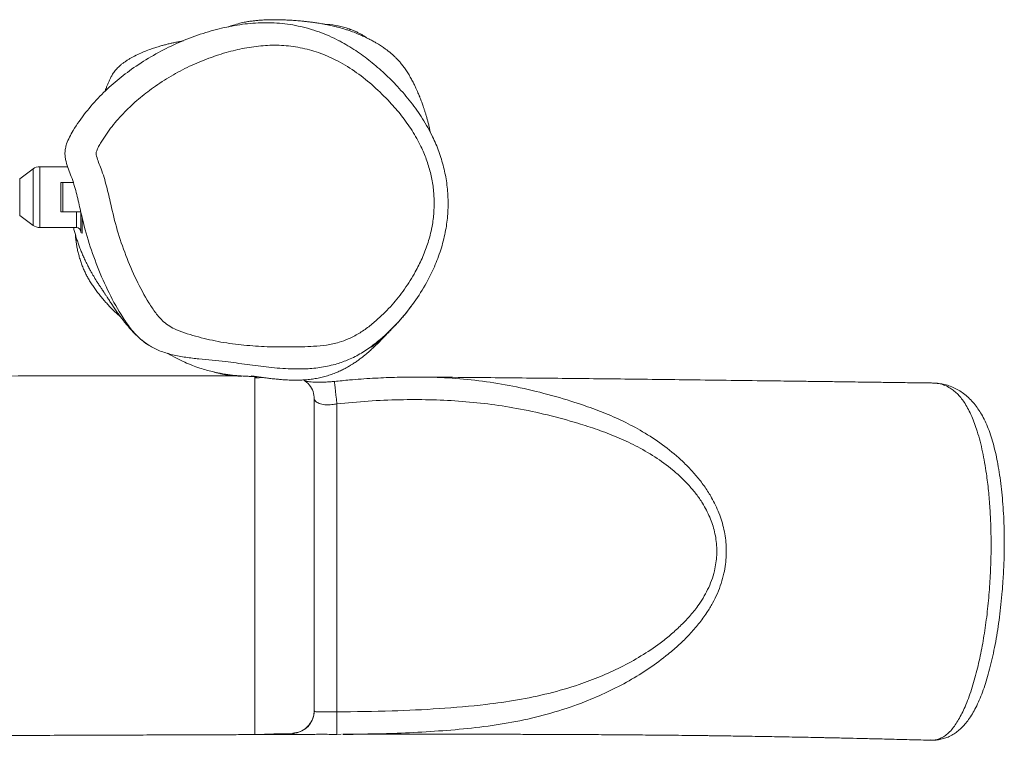
# Model space of a CAD drawing. Units: millimetres. Extents: x -5589 to 5201, y -4599 to 3195.
# Drawn here: x 3264 to 3701, y 614 to 934 of the extents above; entities that cross this region are included whole.
import ezdxf

# ---------------------------------------------------------------- set-up
doc = ezdxf.new("R2010")
doc.units = ezdxf.units.MM

msp = doc.modelspace()

# ---------------------------------------------------------------- linework, layer by layer
at = {"color": 7, "linetype": 'Continuous', "lineweight": 18}
for p, q in [((3270.41, 867.87), (3264.45, 863.45)), ((3285.74, 868.85), (3273.39, 868.85)), ((3282.64, 848.85), (3282.64, 861.85)), ((3288.16, 861.85), (3282.64, 861.85)), ((3283.64, 855.35), (3283.64, 861.85)), ((3283.64, 848.85), (3283.64, 855.35)), ((3289.64, 848.85), (3282.64, 848.85)), ((3291.64, 848.85), (3291.64, 839.85)), ((3264.45, 847.25), (3270.41, 842.83)), ((3292.14, 846.56), (3292.14, 839.35)), ((3273.39, 841.85), (3289.64, 841.85)), ((3372.65, 775.3), (3368.74, 775.13)), ((3441.76, 775.48), (3441.97, 775.48)), ((3669.49, 772.89), (3669.39, 772.9)), ((3395.15, 765.81), (3395.15, 627.71)), ((3405.15, 763.7), (3405.15, 627.12)), ((3395.15, 627.71), (3395.15, 627.52)), ((3368.74, 617.1), (3385.61, 617.66)), ((3385.58, 617.57), (3385.61, 617.66)), ((3407.14, 617.15), (3405.14, 617.12)), ((3668.19, 614.62), (3668.33, 614.61))]:
    msp.add_line(p, q, dxfattribs=at)
at = {"color": 8, "linetype": 'Continuous', "lineweight": 18}
for p, q in [((3270.41, 855.35), (3270.41, 867.87)), ((3273.39, 868.85), (3273.39, 855.35)), ((3264.45, 863.45), (3264.45, 855.35)), ((3264.45, 855.35), (3264.45, 847.25)), ((3270.41, 842.83), (3270.41, 855.35)), ((3273.39, 855.35), (3273.39, 841.85)), ((3289.64, 841.85), (3289.64, 848.85))]:
    msp.add_line(p, q, dxfattribs=at)
at = {"color": 8, "linetype": 'Continuous', "lineweight": 18, "flags": 128}
msp.add_lwpolyline([(3405.15, 763.7), (3404.95, 765.68), (3404.75, 767.58), (3404.57, 769.33), (3404.41, 770.85), (3404.28, 772.09), (3404.19, 772.98), (3404.13, 773.51), (3404.12, 773.64)], dxfattribs=at)
at = {"color": 7, "linetype": 'Continuous', "lineweight": 18, "flags": 128}
msp.add_lwpolyline([(3405.14, 617.12), (3405.14, 617.29), (3405.14, 617.85), (3405.14, 618.77), (3405.14, 620.01), (3405.14, 621.53), (3405.15, 623.27), (3405.15, 625.15), (3405.15, 627.12)], dxfattribs=at)
at = {"color": 7, "linetype": 'Continuous', "lineweight": 18}
for centre, radius, start, end in [((3273.39, 863.85), 5, 90, 126.5453), ((3273.39, 846.85), 5, 233.4547, 270), ((3289.64, 839.85), 2, 360, 90), ((3292.14, 839.85), 0.5, 180, 270), ((3385.18, 627.54), 9.98, 272.2903, 359.8877)]:
    msp.add_arc(centre, radius, start, end, dxfattribs=at)
for points, knots in [([(3405.19, 781.4), (3402.94, 780.84), (3398.43, 779.7), (3391.58, 779.13), (3383.77, 779.11), (3375.03, 779.82), (3365.35, 781.09), (3357, 782.36), (3349.89, 783.12), (3344.01, 783.6), (3338.12, 784.25), (3332.25, 785.33), (3326.74, 786.96), (3321.8, 789.43), (3317.26, 792.92), (3313.09, 797.58), (3308.3, 804.82), (3303.28, 814.21), (3298.27, 825.79), (3294.2, 837.79), (3291.57, 848.42), (3289.66, 857.4), (3287.87, 863.24), (3286.07, 867.69), (3285.11, 870.55), (3284.61, 872.98), (3284.49, 874.96), (3284.72, 876.96), (3285.35, 879.36), (3286.52, 882.03), (3289.26, 886.74), (3293.58, 892.94), (3299.87, 900.11), (3306.75, 906.47), (3314.3, 912.34), (3322.59, 917.72), (3331.6, 922.47), (3340.96, 926.41), (3350.36, 929.44), (3359.74, 931.59), (3369.07, 932.74), (3378.55, 932.77), (3388.03, 931.44), (3397.32, 928.79), (3403.41, 926.13), (3408.8, 923.28), (3413.59, 920.41), (3420.17, 915.6), (3426.36, 910.23), (3432.35, 904.25), (3438.08, 897.6), (3443.34, 890.19), (3447.48, 882.8), (3450.53, 875.57), (3452.63, 868.7), (3454.04, 861.59), (3454.63, 854.31), (3454.42, 846.96), (3453.36, 839.46), (3451.38, 831.91), (3448.53, 824.43), (3444.67, 816.63), (3439.67, 808.69), (3433.43, 800.83), (3427.23, 794.57), (3421.4, 789.71), (3416.1, 786.11), (3410.69, 783.24), (3406.93, 781.99), (3405.19, 781.4)], [0, 0, 0, 0, 0.013898, 0.027812, 0.041369, 0.061308, 0.081273, 0.10124, 0.113326, 0.125475, 0.137584, 0.149592, 0.161558, 0.171644, 0.181738, 0.194797, 0.207888, 0.232051, 0.256307, 0.280581, 0.304768, 0.318947, 0.333102, 0.339864, 0.346611, 0.350307, 0.353997, 0.357872, 0.361753, 0.368089, 0.374443, 0.393236, 0.412036, 0.430299, 0.44857, 0.468927, 0.489359, 0.509798, 0.530165, 0.549112, 0.568093, 0.586999, 0.606305, 0.625697, 0.645006, 0.646014, 0.662127, 0.678296, 0.694485, 0.710624, 0.728264, 0.745937, 0.763544, 0.777241, 0.790975, 0.804664, 0.818581, 0.832549, 0.846467, 0.861761, 0.877112, 0.892428, 0.911955, 0.931545, 0.951075, 0.96373, 0.976405, 0.989027, 1, 1, 1, 1]), ([(3446.71, 883.8), (3446.61, 884.26), (3446.42, 885.2), (3446.03, 886.86), (3445.6, 888.61), (3445.15, 890.27), (3444.71, 891.81), (3444.27, 893.24), (3443.84, 894.54), (3443.45, 895.7), (3443.09, 896.7), (3442.73, 897.68), (3442.39, 898.57), (3442.11, 899.31), (3441.89, 899.86), (3441.77, 900.17), (3441.64, 900.51), (3441.38, 901.15), (3440.97, 902.11), (3440.44, 903.3), (3439.79, 904.71), (3439, 906.3), (3438.06, 908.06), (3436.97, 909.94), (3435.84, 911.7), (3434.7, 913.29), (3433.59, 914.7), (3432.56, 915.88), (3431.72, 916.76), (3431.15, 917.33), (3430.76, 917.71), (3430.37, 918.08), (3429.98, 918.43), (3429.62, 918.75), (3429.11, 919.18), (3428.62, 919.6), (3428.13, 919.99), (3427.7, 920.32), (3427.26, 920.65), (3426.75, 921.03), (3426.13, 921.48), (3425.38, 921.99), (3424.53, 922.55), (3423.56, 923.17), (3422.61, 923.73), (3421.74, 924.24), (3420.9, 924.71), (3420.29, 925.04), (3419.55, 925.43), (3418.43, 926), (3416.82, 926.76), (3414.69, 927.69), (3412.55, 928.53), (3410.62, 929.22), (3408.64, 929.86), (3406.59, 930.46), (3404.78, 930.92), (3403.09, 931.33), (3401.26, 931.72), (3399.47, 932.06), (3398.43, 932.25), (3397.36, 932.42), (3396.28, 932.59), (3395.27, 932.74), (3394.34, 932.87), (3393.47, 932.98), (3392.59, 933.09), (3391.73, 933.19), (3390.91, 933.28), (3390.24, 933.35), (3389, 933.47), (3387.13, 933.63), (3384.66, 933.8), (3382.28, 933.92), (3380.04, 933.99), (3377.95, 934.02), (3376.07, 934.01), (3374.21, 933.97), (3372.63, 933.9), (3371.41, 933.83), (3370.56, 933.76), (3369.71, 933.69), (3368.88, 933.61), (3367.3, 933.42), (3365.23, 933.1), (3362.84, 932.63), (3360.15, 931.91), (3358.26, 931.31), (3357.12, 930.86), (3356.92, 930.79)], [0, 0, 0, 0, 0.0044659, 0.0092002, 0.0136076, 0.0174186, 0.020698, 0.0235978, 0.026334, 0.0291591, 0.0323033, 0.0359355, 0.0417708, 0.0488427, 0.0572387, 0.0670096, 0.0773518, 0.0969373, 0.1155704, 0.1334431, 0.1503829, 0.1664122, 0.1815555, 0.1957679, 0.2081192, 0.2183329, 0.2264451, 0.2325277, 0.23586, 0.2371886, 0.238342, 0.2393839, 0.2403997, 0.2414809, 0.2427041, 0.2457659, 0.2487185, 0.252284, 0.2566889, 0.2627239, 0.2710484, 0.2813241, 0.2935528, 0.3077357, 0.3238743, 0.3349548, 0.3468002, 0.3594108, 0.365619, 0.3713514, 0.3768951, 0.3825766, 0.3887116, 0.3920391, 0.3954584, 0.401574, 0.4044977, 0.4074978, 0.4141874, 0.4224165, 0.4357674, 0.4498284, 0.4631122, 0.4756183, 0.4873455, 0.498293, 0.5084601, 0.521165, 0.5323927, 0.5421431, 0.5505654, 0.5933014, 0.637878, 0.684285, 0.7323614, 0.7712618, 0.811146, 0.8500521, 0.8863295, 0.9019507, 0.917029, 0.9315651, 0.9455133, 0.9588028, 0.9695135, 0.980029, 0.9904759, 0.9983417, 1, 1, 1, 1]), ([(3400.02, 931.96), (3400.31, 931.95), (3402.23, 931.9), (3405.76, 931.3), (3409.12, 930.61), (3410.74, 929.88), (3410.85, 929.83)], [0, 0, 0, 0, 0.079857, 0.519585, 0.966262, 1, 1, 1, 1]), ([(3418.19, 926.1), (3418.11, 926.17), (3417.63, 926.54), (3416.78, 927.08), (3415.57, 927.79), (3414.27, 928.44), (3412.87, 929.07), (3411.72, 929.54), (3411.04, 929.78), (3410.86, 929.84)], [0, 0, 0, 0, 0.033415, 0.181094, 0.343977, 0.52209, 0.715452, 0.924075, 1, 1, 1, 1]), ([(3406.14, 790.98), (3407.51, 791.44), (3410.53, 792.45), (3414.95, 794.8), (3419.34, 797.81), (3424.33, 801.99), (3429.76, 807.47), (3435.31, 814.47), (3439.7, 821.44), (3443.05, 828.15), (3445.49, 834.44), (3446.74, 839.02), (3447.65, 843.48), (3448.26, 847.81), (3448.44, 854.03), (3447.94, 860.23), (3446.74, 866.3), (3444.93, 872.17), (3442.29, 878.45), (3438.64, 884.95), (3433.95, 891.52), (3428.29, 898.07), (3421.69, 904.54), (3414.05, 910.67), (3406.15, 915.63), (3398.06, 919.25), (3389.98, 921.59), (3381.71, 922.77), (3373.42, 922.74), (3365.21, 921.7), (3356.84, 919.78), (3348.35, 917.05), (3339.8, 913.47), (3331.56, 909.13), (3324, 904.23), (3317.12, 898.9), (3310.94, 893.2), (3305.33, 886.82), (3301.67, 881.53), (3299.44, 877.82), (3298.68, 876.16), (3298.27, 874.67), (3298.69, 872.91), (3299.45, 870.68), (3301.22, 866.35), (3303.09, 860.2), (3305.07, 851.02), (3307.61, 840.69), (3311.41, 829.47), (3316.08, 818.65), (3320.62, 810.17), (3324.69, 803.94), (3327.79, 800.42), (3330.94, 797.95), (3336.07, 795.49), (3343.72, 793.22), (3353.75, 790.94), (3363.97, 789.6), (3374.27, 788.93), (3384.58, 788.85), (3393.34, 789.06), (3400.57, 789.58), (3404.28, 790.51), (3406.14, 790.98)], [0, 0, 0, 0, 0.010004, 0.022048, 0.034144, 0.046222, 0.065977, 0.085793, 0.105544, 0.120164, 0.134813, 0.149411, 0.150888, 0.164206, 0.177572, 0.190889, 0.204147, 0.217449, 0.230716, 0.24848, 0.266314, 0.284117, 0.306182, 0.328291, 0.350311, 0.369678, 0.389128, 0.408491, 0.427617, 0.446818, 0.465987, 0.487213, 0.508515, 0.529808, 0.551024, 0.569866, 0.5887, 0.607589, 0.62647, 0.63123, 0.635968, 0.638482, 0.640961, 0.647414, 0.653883, 0.671435, 0.689015, 0.714584, 0.740248, 0.765888, 0.791425, 0.803223, 0.814983, 0.822596, 0.830204, 0.853922, 0.877712, 0.901623, 0.925625, 0.949624, 0.973482, 0.986749, 1, 1, 1, 1]), ([(3337.18, 924.66), (3337.16, 924.66), (3336.62, 924.56), (3335.48, 924.35), (3333.8, 924.02), (3332.09, 923.66), (3330.41, 923.28), (3328.76, 922.87), (3327.13, 922.42), (3325.55, 921.95), (3323.42, 921.26), (3320.94, 920.37), (3318.25, 919.26), (3316.02, 918.2), (3314.25, 917.26), (3313.06, 916.59), (3311.83, 915.82), (3310.49, 914.9), (3309.49, 914.12), (3308.58, 913.32), (3307.79, 912.55), (3307.07, 911.77), (3306.45, 911), (3305.91, 910.24), (3305.45, 909.51), (3305.05, 908.81), (3304.7, 908.13), (3304.39, 907.47), (3304.11, 906.84), (3303.83, 906.16), (3303.55, 905.48), (3303.21, 904.63), (3302.81, 903.62), (3302.47, 902.71), (3302.29, 902.22), (3302.26, 902.12)], [0, 0, 0, 0, 0.003566, 0.069225, 0.129834, 0.185399, 0.235927, 0.278962, 0.317536, 0.351833, 0.382972, 0.411416, 0.432116, 0.451724, 0.459198, 0.466555, 0.4738, 0.481377, 0.491081, 0.503417, 0.518576, 0.536658, 0.558799, 0.584253, 0.613046, 0.644317, 0.67878, 0.716443, 0.756045, 0.794406, 0.83137, 0.866938, 0.928516, 0.985392, 1, 1, 1, 1]), ([(3289.64, 848.85), (3289.85, 848.85), (3290.26, 848.85), (3290.81, 848.85), (3291.27, 848.85), (3291.58, 848.85), (3291.62, 848.85), (3291.64, 848.85)], [0, 0, 0, 0, 0.185112, 0.369865, 0.564604, 0.782123, 1, 1, 1, 1]), ([(3288.33, 841.85), (3288.47, 841.27), (3288.75, 840.08), (3289.28, 838.25), (3289.86, 836.4), (3290.51, 834.5), (3291.25, 832.54), (3292, 830.69), (3292.82, 828.79), (3293.56, 827.19), (3294.24, 825.79), (3294.74, 824.81), (3295.2, 823.91), (3295.64, 823.09), (3296.05, 822.35), (3296.44, 821.66), (3296.8, 821.03), (3297.13, 820.47), (3297.44, 819.97), (3297.71, 819.52), (3297.99, 819.08), (3298.28, 818.61), (3298.57, 818.15), (3298.86, 817.7), (3299.21, 817.15), (3299.61, 816.52), (3300.06, 815.84), (3300.47, 815.22), (3300.8, 814.71), (3301.06, 814.31), (3301.27, 814), (3301.43, 813.75), (3301.65, 813.42), (3301.91, 813.02), (3302.23, 812.54), (3302.56, 812.03), (3302.9, 811.51), (3303.28, 810.93), (3303.73, 810.25), (3304.24, 809.48), (3304.77, 808.68), (3305.3, 807.88), (3305.83, 807.1), (3306.39, 806.27), (3306.98, 805.41), (3307.58, 804.54), (3308.18, 803.69), (3308.76, 802.89), (3309.32, 802.11), (3309.88, 801.36), (3310.43, 800.63), (3310.96, 799.95), (3311.4, 799.41), (3311.74, 798.98), (3312, 798.67), (3312.25, 798.37), (3312.51, 798.06), (3312.84, 797.67), (3313.24, 797.2), (3313.74, 796.65), (3314.32, 796.01), (3314.99, 795.3), (3315.75, 794.53), (3316.6, 793.7), (3317.53, 792.85), (3318.53, 791.99), (3319.61, 791.13), (3320.61, 790.38), (3321.27, 789.95), (3321.53, 789.78)], [0, 0, 0, 0, 0.008112, 0.016443, 0.024618, 0.032638, 0.040888, 0.050336, 0.061036, 0.072996, 0.080159, 0.088336, 0.097675, 0.108185, 0.119871, 0.132737, 0.146787, 0.162022, 0.176714, 0.192355, 0.208079, 0.22329, 0.237988, 0.252174, 0.265847, 0.28854, 0.309661, 0.32921, 0.347187, 0.360208, 0.372258, 0.383579, 0.394851, 0.413098, 0.431328, 0.449542, 0.467739, 0.486541, 0.50679, 0.528492, 0.551647, 0.570859, 0.590967, 0.611972, 0.633873, 0.656637, 0.678959, 0.70016, 0.72024, 0.741398, 0.76115, 0.779497, 0.796438, 0.804751, 0.812679, 0.820222, 0.827471, 0.835664, 0.845186, 0.856038, 0.86822, 0.881732, 0.896573, 0.912742, 0.93024, 0.947954, 0.966847, 0.98692, 1, 1, 1, 1]), ([(3289.16, 838.72), (3289.18, 838.4), (3289.23, 837.78), (3289.34, 836.73), (3289.47, 835.69), (3289.68, 834.23), (3290, 832.47), (3290.43, 830.54), (3290.95, 828.61), (3291.56, 826.68), (3292.26, 824.75), (3293.03, 822.91), (3293.87, 821.14), (3294.77, 819.43), (3295.77, 817.73), (3296.86, 816.03), (3298.05, 814.34), (3299.33, 812.63), (3300.71, 810.92), (3301.84, 809.59), (3302.5, 808.85), (3302.67, 808.66)], [0, 0, 0, 0, 0.006959, 0.013696, 0.020768, 0.028801, 0.049275, 0.077063, 0.11289, 0.15709, 0.209843, 0.271254, 0.333691, 0.403172, 0.479727, 0.563383, 0.654163, 0.750271, 0.85328, 0.963199, 1, 1, 1, 1]), ([(3309.06, 802.48), (3308.48, 802.95), (3306.75, 804.36), (3304.64, 806.45), (3303.18, 808.13), (3302.7, 808.69)], [0, 0, 0, 0, 0.2511423, 0.7518667, 1, 1, 1, 1]), ([(3420.51, 788.85), (3420.51, 788.85), (3420.49, 788.83), (3420.78, 789.05), (3421.32, 789.46), (3422.07, 790.05), (3422.95, 790.76), (3423.84, 791.5), (3424.87, 792.38), (3426.03, 793.42), (3427.21, 794.52), (3428.29, 795.56), (3429.27, 796.55), (3430.18, 797.47), (3431.03, 798.38), (3431.82, 799.24), (3432.58, 800.08), (3433.32, 800.92), (3434.02, 801.74), (3434.63, 802.45), (3435.18, 803.12), (3435.72, 803.79), (3436.38, 804.61), (3437.13, 805.57), (3437.75, 806.38), (3438.11, 806.87), (3438.19, 806.98)], [0, 0, 0, 0, 0.040519, 0.119317, 0.200323, 0.281757, 0.336001, 0.38978, 0.443109, 0.496006, 0.546476, 0.592092, 0.632851, 0.668756, 0.700893, 0.732151, 0.762689, 0.792504, 0.821598, 0.850141, 0.868245, 0.891179, 0.918942, 0.951533, 0.988953, 1, 1, 1, 1]), ([(3330.08, 786.11), (3330.15, 786.07), (3331.38, 785.29), (3333.87, 783.96), (3337.45, 782.21), (3340.87, 780.77), (3344.1, 779.61), (3347, 778.71), (3349.63, 778.02), (3352.05, 777.47), (3354.13, 777.07), (3355.7, 776.81), (3357.2, 776.58), (3359.1, 776.35), (3361.07, 776.15), (3362.88, 776.02), (3364.41, 775.94), (3365.55, 775.89), (3366.32, 775.87), (3366.69, 775.86), (3367.06, 775.86), (3367.41, 775.86), (3367.73, 775.86), (3367.98, 775.87), (3368.14, 775.88), (3368.21, 775.89), (3368.21, 775.91), (3368.15, 775.93), (3368.02, 775.95), (3367.82, 775.97), (3367.59, 776), (3367.42, 776.02), (3367.33, 776.04), (3367.35, 776.03), (3367.47, 776.02), (3367.69, 775.98), (3367.98, 775.94), (3368.3, 775.9), (3368.61, 775.85), (3368.96, 775.8), (3369.35, 775.75), (3369.78, 775.68), (3370.23, 775.62), (3371.05, 775.51), (3372.26, 775.35), (3373.87, 775.14), (3375.9, 774.89), (3377.74, 774.69), (3379.21, 774.55), (3380.17, 774.47), (3381.16, 774.39), (3382.24, 774.32), (3383.22, 774.27), (3384.49, 774.22), (3386.16, 774.18), (3387.96, 774.19), (3390.09, 774.26), (3392.42, 774.43), (3394.91, 774.73), (3397.45, 775.18), (3399.95, 775.78), (3402.38, 776.54), (3404.69, 777.41), (3406.81, 778.34), (3408.59, 779.23), (3410.2, 780.12), (3411.42, 780.85), (3412.11, 781.29), (3412.92, 781.82), (3413.66, 782.32), (3414.37, 782.82), (3415.34, 783.52), (3416.5, 784.4), (3417.84, 785.48), (3419.03, 786.48), (3420.02, 787.36), (3420.83, 788.09), (3421.38, 788.6), (3422.03, 789.21), (3422.68, 789.84), (3423.67, 790.8), (3425.02, 792.17), (3426.34, 793.54), (3427.16, 794.45), (3427.4, 794.71)], [0, 0, 0, 0, 0.000835, 0.01568, 0.028859, 0.040392, 0.0503, 0.058615, 0.064577, 0.069379, 0.073266, 0.075006, 0.076702, 0.080272, 0.084551, 0.089875, 0.096216, 0.103634, 0.112218, 0.121991, 0.132719, 0.144365, 0.161006, 0.179226, 0.199025, 0.21804, 0.238316, 0.259853, 0.282653, 0.306714, 0.331222, 0.360892, 0.388809, 0.414976, 0.439394, 0.462062, 0.482984, 0.496091, 0.508406, 0.519932, 0.530667, 0.540614, 0.549881, 0.560096, 0.571752, 0.584918, 0.599606, 0.615824, 0.621571, 0.627489, 0.633577, 0.639836, 0.646261, 0.652384, 0.656676, 0.660826, 0.664947, 0.669146, 0.673164, 0.676996, 0.680911, 0.685161, 0.689951, 0.695028, 0.700064, 0.705167, 0.712791, 0.720811, 0.728676, 0.736349, 0.743829, 0.751116, 0.767529, 0.782867, 0.799722, 0.81505, 0.828855, 0.845634, 0.862494, 0.879596, 0.89694, 0.939207, 0.982842, 1, 1, 1, 1]), ([(3350.67, 777.79), (3350.78, 777.76), (3351.09, 777.67), (3351.7, 777.51), (3352.43, 777.33), (3353.16, 777.15), (3353.88, 776.98), (3354.62, 776.81), (3355.37, 776.65), (3356.11, 776.5), (3356.87, 776.36), (3357.53, 776.23), (3358.1, 776.14), (3358.39, 776.09), (3358.57, 776.06), (3358.69, 776.04), (3358.73, 776.03)], [0, 0, 0, 0, 0.107683, 0.288864, 0.449208, 0.572439, 0.679763, 0.771216, 0.846857, 0.906788, 0.951227, 0.980729, 0.990461, 0.994345, 0.997788, 1, 1, 1, 1]), ([(3363.07, 776.02), (3362.79, 776.02), (3359.71, 776.03), (3351.19, 776.05), (3337.5, 776.09), (3321.17, 776.11), (3302.97, 776.11), (3282.89, 776.09), (3260.94, 776.03), (3239.04, 775.93), (3219.34, 775.8), (3202.02, 775.66), (3187.14, 775.52), (3172.71, 775.37), (3158.73, 775.22), (3145.18, 775.05), (3131.73, 774.88), (3117.76, 774.68), (3102.78, 774.47), (3086.62, 774.23), (3073.14, 774.01), (3062.68, 773.85), (3056.41, 773.75), (3052.49, 773.68), (3050.93, 773.66)], [0, 0, 0, 0, 0.002602, 0.029186, 0.080643, 0.132267, 0.184023, 0.253546, 0.32331, 0.393317, 0.46292, 0.512032, 0.559784, 0.606175, 0.651205, 0.694872, 0.737271, 0.781513, 0.830419, 0.882855, 0.938821, 0.961773, 0.98487, 1, 1, 1, 1]), ([(3368.74, 775.97), (3368.74, 775.98), (3368.74, 776.06), (3368.74, 775.73), (3368.74, 774.88), (3368.74, 773.42), (3368.74, 771.46), (3368.74, 769.01), (3368.74, 766.19), (3368.74, 763.14), (3368.74, 759.83), (3368.74, 756.15), (3368.74, 751.87), (3368.74, 747), (3368.74, 741.48), (3368.74, 735.64), (3368.74, 729.34), (3368.74, 722.65), (3368.74, 715.5), (3368.74, 708.09), (3368.74, 701.18), (3368.74, 694.98), (3368.74, 689.47), (3368.74, 683.95), (3368.74, 678.13), (3368.74, 672.14), (3368.74, 665.96), (3368.74, 659.97), (3368.74, 654.2), (3368.74, 648.75), (3368.74, 643.59), (3368.74, 638.76), (3368.74, 634.21), (3368.74, 630.08), (3368.74, 626.42), (3368.74, 623.4), (3368.74, 621.11), (3368.74, 619.45), (3368.74, 618.29), (3368.74, 617.47), (3368.74, 617.22), (3368.74, 617.1)], [0, 0, 0, 0, 0.002214, 0.026513, 0.050807, 0.073468, 0.096134, 0.119526, 0.142928, 0.165353, 0.187771, 0.210629, 0.23349, 0.260757, 0.288029, 0.315953, 0.343877, 0.373718, 0.403555, 0.434444, 0.465324, 0.487273, 0.50922, 0.531833, 0.554449, 0.581264, 0.608087, 0.635672, 0.663258, 0.690579, 0.7179, 0.745881, 0.77386, 0.803463, 0.833062, 0.863765, 0.894478, 0.920663, 0.946852, 0.973426, 1, 1, 1, 1]), ([(3368.74, 775.48), (3368.91, 775.49), (3369.46, 775.52), (3369.97, 775.57), (3370.33, 775.61)], [0, 0, 0, 0, 0.309496, 1, 1, 1, 1]), ([(3395.15, 765.81), (3395.04, 766.93), (3394.81, 769.18), (3393.12, 772.23), (3391.34, 773.61), (3390.45, 774.3)], [0, 0, 0, 0, 0.333829, 0.667671, 1, 1, 1, 1]), ([(3404.12, 773.65), (3403.8, 773.61), (3402.73, 773.5), (3400.97, 773.36), (3398.9, 773.26), (3396.98, 773.23), (3395.25, 773.27), (3393.73, 773.37), (3392.47, 773.52), (3391.55, 773.67), (3391.18, 773.75), (3391.03, 773.79)], [0, 0, 0, 0, 0.058347, 0.192171, 0.31927, 0.445327, 0.569517, 0.686963, 0.812013, 0.92086, 1, 1, 1, 1]), ([(3441.97, 775.54), (3441.38, 775.55), (3437.65, 775.62), (3430.65, 775.46), (3420.86, 775.04), (3411.98, 774.42), (3406.36, 773.83), (3404.12, 773.6)], [0, 0, 0, 0, 0.04632, 0.29538, 0.553443, 0.821834, 1, 1, 1, 1]), ([(3669.49, 772.92), (3669.13, 772.92), (3665.74, 772.97), (3659.63, 773.05), (3651.48, 773.16), (3644.29, 773.26), (3638.05, 773.34), (3632.77, 773.41), (3628.57, 773.47), (3625.38, 773.51), (3623.12, 773.54), (3621.44, 773.57), (3620.04, 773.58), (3618.5, 773.61), (3616.53, 773.63), (3614.03, 773.66), (3610.58, 773.71), (3606.05, 773.77), (3600.33, 773.84), (3583.91, 774.06), (3558.67, 774.37), (3525.13, 774.77), (3493.24, 775.1), (3465.52, 775.37), (3448.33, 775.5), (3441.76, 775.56)], [0, 0, 0, 0, 0.00472, 0.044842, 0.080747, 0.112435, 0.139907, 0.163161, 0.182197, 0.195395, 0.205364, 0.212105, 0.217566, 0.223811, 0.232426, 0.243409, 0.256763, 0.277832, 0.302965, 0.33211, 0.493898, 0.634972, 0.773398, 0.913412, 1, 1, 1, 1]), ([(3668.33, 614.52), (3668.39, 614.51), (3668.92, 614.48), (3670.18, 614.52), (3672.09, 614.7), (3674.24, 615.17), (3676.38, 615.92), (3678.48, 616.97), (3680.46, 618.32), (3682.23, 619.86), (3683.9, 621.65), (3685.55, 623.76), (3687.16, 626.24), (3688.72, 629.1), (3690.22, 632.32), (3691.64, 635.89), (3692.97, 639.75), (3694.22, 643.91), (3695.38, 648.39), (3696.47, 653.19), (3697.48, 658.27), (3698.38, 663.6), (3699.16, 669.1), (3699.83, 674.8), (3700.39, 680.71), (3700.82, 686.8), (3701.13, 692.95), (3701.28, 699.03), (3701.29, 704.98), (3701.16, 710.77), (3700.88, 716.38), (3700.47, 721.81), (3699.93, 727.06), (3699.25, 732.12), (3698.49, 736.78), (3697.61, 741.14), (3696.63, 745.18), (3695.48, 749.07), (3694.21, 752.7), (3692.78, 756.05), (3691.25, 758.99), (3689.62, 761.58), (3687.88, 763.86), (3685.94, 765.99), (3683.8, 767.87), (3681.53, 769.46), (3679.17, 770.75), (3676.72, 771.74), (3674.22, 772.43), (3671.74, 772.84), (3670.15, 772.89), (3669.39, 772.92)], [0, 0, 0, 0, 0.001383, 0.011519, 0.025905, 0.039771, 0.053328, 0.067908, 0.082026, 0.095882, 0.110683, 0.127102, 0.145112, 0.164092, 0.184944, 0.206281, 0.228353, 0.251207, 0.274933, 0.299617, 0.325498, 0.351644, 0.378156, 0.405185, 0.432874, 0.461497, 0.490152, 0.518154, 0.545457, 0.572055, 0.597968, 0.623244, 0.647949, 0.672163, 0.696061, 0.716275, 0.737893, 0.758939, 0.779502, 0.799727, 0.819718, 0.836605, 0.854119, 0.872724, 0.891214, 0.909544, 0.927751, 0.945908, 0.964134, 0.982595, 1, 1, 1, 1]), ([(3395.15, 765.66), (3395.27, 765.39), (3395.49, 764.85), (3396.92, 763.98), (3398.47, 763.5), (3400.27, 763.2), (3402.59, 763.23), (3404.42, 763.56), (3405.15, 763.7)], [0, 0, 0, 0, 0.217397, 0.435734, 0.542407, 0.652773, 0.859216, 1, 1, 1, 1]), ([(3405.15, 627.12), (3413.33, 627.19), (3428.47, 627.34), (3450.53, 628.41), (3469.1, 629.97), (3485.33, 632.25), (3499.19, 635.12), (3511.46, 638.68), (3522.11, 642.68), (3531.28, 646.86), (3540.17, 651.75), (3547.46, 656.63), (3553.18, 661.15), (3557.54, 665.08), (3561.64, 669.34), (3565.03, 673.54), (3567.7, 677.55), (3569.76, 681.32), (3571.47, 685.33), (3572.68, 689.31), (3573.62, 694.18), (3573.91, 700.05), (3572.94, 706.9), (3570.75, 713.52), (3567.85, 719.05), (3564.66, 723.67), (3561.49, 727.49), (3557.98, 731.07), (3552.99, 735.47), (3546.28, 740.33), (3537.91, 745.13), (3529.37, 749.07), (3520.82, 752.3), (3510.57, 755.6), (3498.63, 758.88), (3485.27, 761.73), (3472.11, 763.74), (3459.17, 764.99), (3446.14, 765.6), (3432.76, 765.58), (3419.08, 765), (3409.8, 764.13), (3405.15, 763.7)], [0, 0, 0, 0, 0.061896, 0.114543, 0.167177, 0.202863, 0.238575, 0.274219, 0.299422, 0.324622, 0.350405, 0.376179, 0.390879, 0.405577, 0.420592, 0.4356, 0.446311, 0.457018, 0.468124, 0.479227, 0.488452, 0.505617, 0.523398, 0.540524, 0.558119, 0.570515, 0.582915, 0.59567, 0.608427, 0.633203, 0.658282, 0.681302, 0.704359, 0.727408, 0.762745, 0.798079, 0.830746, 0.863417, 0.896435, 0.929456, 0.964697, 1, 1, 1, 1]), ([(3385.61, 617.66), (3386.72, 617.82), (3388.95, 618.15), (3391.86, 620), (3394, 622.64), (3395.03, 625.37), (3395.12, 627.1), (3395.15, 627.71)], [0, 0, 0, 0, 0.219694, 0.439375, 0.659572, 0.88085, 1, 1, 1, 1]), ([(3405.15, 627.12), (3404.03, 627.12), (3401.78, 627.14), (3398.79, 627.1), (3396.52, 627.05), (3395.32, 627.13), (3395.2, 627.41), (3395.15, 627.52)], [0, 0, 0, 0, 0.214326, 0.428684, 0.643004, 0.857431, 1, 1, 1, 1]), ([(2987.43, 615.45), (2989.61, 615.46), (2996.95, 615.48), (3009.19, 615.53), (3022.41, 615.58), (3033.5, 615.63), (3042.6, 615.67), (3051.34, 615.71), (3059.72, 615.75), (3067.69, 615.79), (3075.03, 615.82), (3081.18, 615.85), (3086.12, 615.88), (3089.94, 615.9), (3093.28, 615.91), (3096.55, 615.93), (3100.15, 615.94), (3104.34, 615.96), (3109.11, 615.99), (3115.01, 616.01), (3122.15, 616.05), (3130.63, 616.09), (3139.8, 616.13), (3149.43, 616.17), (3163.49, 616.23), (3182.2, 616.31), (3205.78, 616.4), (3230.25, 616.5), (3251.83, 616.58), (3270.3, 616.65), (3285.27, 616.71), (3299.96, 616.76), (3314.03, 616.81), (3327.32, 616.86), (3339.84, 616.91), (3350.82, 616.95), (3360.38, 616.98), (3368.61, 617.01), (3376.36, 617.03), (3383.15, 617.05), (3387.36, 617.06), (3389.14, 617.07)], [0, 0, 0, 0, 0.016232, 0.054731, 0.091272, 0.114777, 0.137395, 0.159123, 0.179963, 0.199913, 0.218573, 0.2348, 0.245901, 0.255426, 0.263375, 0.270896, 0.279854, 0.290275, 0.302159, 0.315506, 0.33436, 0.355527, 0.378839, 0.402917, 0.427448, 0.483847, 0.542508, 0.603431, 0.666613, 0.703732, 0.741579, 0.778613, 0.813709, 0.846867, 0.87809, 0.907375, 0.929026, 0.949483, 0.968745, 0.986812, 1, 1, 1, 1]), ([(3387.78, 617.09), (3387.94, 617.08), (3388.53, 617.06), (3390.13, 617.07), (3392.49, 617.1), (3395.31, 617.13), (3398.39, 617.14), (3401.72, 617.13), (3403.98, 617.12), (3405.14, 617.12)], [0, 0, 0, 0, 0.05415, 0.210861, 0.37264, 0.526394, 0.685555, 0.840098, 1, 1, 1, 1]), ([(3407.84, 617.12), (3408.11, 617.12), (3409.63, 617.12), (3412.69, 617.13), (3417.79, 617.14), (3424.02, 617.15), (3431.19, 617.16), (3440.65, 617.17), (3452.51, 617.17), (3466.38, 617.17), (3478.14, 617.15), (3487.52, 617.13), (3494.64, 617.11), (3501.18, 617.09), (3506.99, 617.06), (3512.19, 617.04), (3517.3, 617.01), (3522.86, 616.98), (3529.23, 616.93), (3535.29, 616.89), (3540.91, 616.84), (3545.89, 616.8), (3551.22, 616.75), (3556.77, 616.69), (3561.78, 616.63), (3565.89, 616.58), (3568.9, 616.55), (3571.23, 616.52), (3573.15, 616.49), (3575.32, 616.46), (3578.27, 616.42), (3582.27, 616.36), (3586.98, 616.29), (3591.99, 616.21), (3596.9, 616.13), (3601.49, 616.05), (3606.14, 615.96), (3610.76, 615.88), (3615.23, 615.79), (3618.62, 615.72), (3621.14, 615.66), (3623.27, 615.62), (3625.91, 615.56), (3629.65, 615.48), (3634.64, 615.37), (3640.99, 615.22), (3648.5, 615.04), (3657.19, 614.81), (3663.88, 614.64), (3667.68, 614.53), (3668.19, 614.51)], [0, 0, 0, 0, 0.00313, 0.017686, 0.035585, 0.062365, 0.090108, 0.118751, 0.172143, 0.227375, 0.27919, 0.308286, 0.335888, 0.361562, 0.383959, 0.402983, 0.421455, 0.442711, 0.466775, 0.494498, 0.512139, 0.531113, 0.551418, 0.573056, 0.594506, 0.60856, 0.620024, 0.628896, 0.635231, 0.642014, 0.65381, 0.669129, 0.687973, 0.707997, 0.726771, 0.744297, 0.760575, 0.779964, 0.796976, 0.811393, 0.818675, 0.825829, 0.835873, 0.849114, 0.869043, 0.893501, 0.922489, 0.956006, 0.994054, 1, 1, 1, 1])]:
    msp.add_open_spline(points, degree=3, knots=knots, dxfattribs=at)
at = {"color": 8, "linetype": 'Continuous', "lineweight": 18}
for points, knots in [([(3441.97, 775.48), (3443.4, 775.49), (3449.31, 775.53), (3459.74, 774.88), (3473.2, 773.39), (3486.82, 770.92), (3500.48, 767.53), (3512.72, 763.78), (3523.33, 759.94), (3532.26, 756.04), (3541.1, 751.34), (3549.73, 745.69), (3556.61, 740.11), (3561.69, 735.13), (3565.28, 731.09), (3568.57, 726.76), (3571.86, 721.54), (3574.86, 715.3), (3577.11, 708), (3578.14, 700.32), (3577.87, 693.79), (3576.92, 688.33), (3575.73, 684), (3574.04, 679.56), (3571.91, 675.25), (3569.15, 670.7), (3565.73, 666.04), (3561.59, 661.3), (3557.07, 656.85), (3551.2, 651.76), (3543.84, 646.31), (3534.79, 640.73), (3525.27, 635.81), (3514.31, 631.08), (3501.92, 626.85), (3488.14, 623.35), (3473.95, 620.89), (3459.47, 619.27), (3444.76, 618.19), (3427.55, 617.37), (3415.24, 617.24), (3407.84, 617.17)], [0, 0, 0, 0, 0.011424, 0.047148, 0.083367, 0.119584, 0.15762, 0.19566, 0.221564, 0.247487, 0.273362, 0.301314, 0.329561, 0.343773, 0.357983, 0.372528, 0.38707, 0.407035, 0.427439, 0.447619, 0.468405, 0.479214, 0.491656, 0.5041, 0.51699, 0.529882, 0.546426, 0.562977, 0.579934, 0.596894, 0.624843, 0.652801, 0.681477, 0.710156, 0.74794, 0.785795, 0.823603, 0.862749, 0.90192, 0.941087, 1, 1, 1, 1]), ([(3668.33, 614.61), (3668.76, 614.57), (3669.5, 614.49), (3670.86, 614.68), (3672.41, 615.05), (3674.28, 615.94), (3676.14, 617.33), (3677.9, 619.13), (3679.53, 621.27), (3681.06, 623.67), (3682.51, 626.38), (3683.95, 629.5), (3685.36, 633.02), (3687.19, 638.27), (3689.16, 645.23), (3691.12, 654.05), (3692.71, 663.2), (3693.95, 672.75), (3694.83, 682.51), (3695.33, 692.32), (3695.47, 701.4), (3695.32, 709.79), (3694.94, 717.48), (3694.31, 725.16), (3693.49, 731.89), (3692.58, 737.63), (3691.65, 742.44), (3690.57, 747.1), (3689.38, 751.3), (3688.13, 754.98), (3686.83, 758.22), (3685.42, 761.18), (3683.92, 763.79), (3682.36, 765.99), (3680.74, 767.85), (3679.05, 769.41), (3677.07, 770.83), (3674.79, 771.97), (3672.18, 772.76), (3670.4, 772.85), (3669.49, 772.89)], [0, 0, 0, 0, 0.013621, 0.023456, 0.043139, 0.062812, 0.083285, 0.103761, 0.122543, 0.141327, 0.16062, 0.179915, 0.202049, 0.224186, 0.269238, 0.312223, 0.35522, 0.399683, 0.444149, 0.487146, 0.530439, 0.56429, 0.598138, 0.632817, 0.667486, 0.690553, 0.713617, 0.73725, 0.760877, 0.780383, 0.799886, 0.820032, 0.840178, 0.859132, 0.878089, 0.897546, 0.917007, 0.944092, 0.971388, 1, 1, 1, 1]), ([(3385.58, 617.57), (3385.62, 617.45), (3385.69, 617.23), (3386.57, 617.11), (3387.43, 617.09), (3387.78, 617.09)], [0, 0, 0, 0, 0.447587, 0.773527, 1, 1, 1, 1])]:
    msp.add_open_spline(points, degree=3, knots=knots, dxfattribs=at)

doc.saveas('drawing.dxf')
